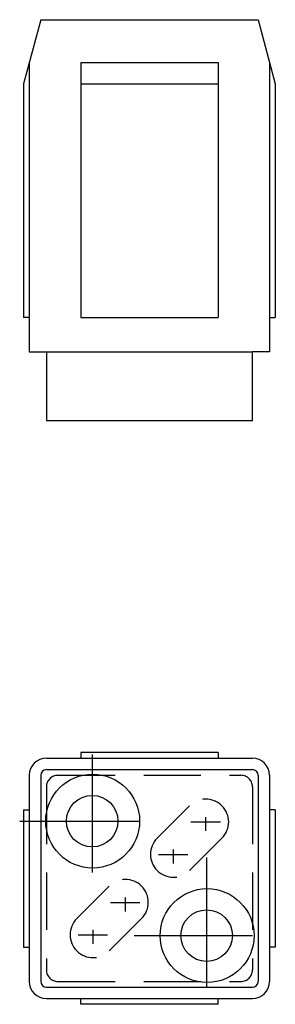
# Model space of a CAD drawing. Extents: x -6.4 to 16, y -16 to 70.
import ezdxf

# ---------------------------------------------------------------- set-up
doc = ezdxf.new("R2010")
doc.units = 0
doc.header["$LTSCALE"] = 10
doc.linetypes.add('DASHDOTX2', pattern=[2, 1, -0.5, 0, -0.5])
doc.linetypes.add('DASHED', pattern=[0.75, 0.5, -0.25])
doc.layers.get('Defpoints').update_dxf_attribs({"linetype": 'CONTINUOUS'})
doc.layers.add('2', color=2, linetype='CONTINUOUS')
doc.layers.add('SOTTILI', color=3, linetype='CONTINUOUS')

msp = doc.modelspace()

# ---------------------------------------------------------------- linework, layer by layer
at = {"layer": '2', "color": 0}
for p, q in [((-4.541, 70.001), (-6.041, 64.403)), ((-4.541, 70.001), (14.459, 70.001)), ((14.459, 70.001), (15.959, 64.403)), ((-5.541, 66.269), (-5.541, 41.001)), ((-1.041, 66.269), (-1.041, 44.001)), ((-1.041, 66.269), (10.959, 66.269)), ((10.959, 66.269), (10.959, 44.001)), ((15.459, 66.269), (15.459, 41.001)), ((-6.041, 64.403), (-6.041, 44.001)), ((-1.041, 64.403), (10.959, 64.403)), ((15.959, 64.403), (15.959, 44.001)), ((-5.541, 44.001), (-6.041, 44.001)), ((-1.041, 44.001), (10.959, 44.001)), ((15.459, 44.001), (15.959, 44.001)), ((-5.541, 41.001), (13.959, 41.001)), ((-4.041, 41.001), (-4.041, 35.001)), ((15.459, 41.001), (13.959, 41.001)), ((13.959, 35.001), (13.959, 41.001)), ((-4.041, 35.001), (13.959, 35.001)), ((-4.041, 5.499), (13.959, 5.499)), ((10.959, 5.999), (-1.041, 5.999)), ((-1.041, 5.999), (-1.041, 5.499)), ((10.959, 5.999), (10.959, 5.499)), ((-4.041, 4.499), (13.959, 4.499)), ((-5.541, 3.999), (-5.541, -14.001)), ((-4.541, 3.999), (-4.541, -14.001)), ((14.459, 3.999), (14.459, -14.001)), ((15.459, 3.999), (15.459, -14.001)), ((-6.041, 0.999), (-6.041, -11.001)), ((-6.041, 0.999), (-5.541, 0.999)), ((15.959, 0.999), (15.459, 0.999)), ((15.959, 0.999), (15.959, -11.001)), ((-6.041, -11.001), (-5.541, -11.001)), ((15.959, -11.001), (15.459, -11.001)), ((-4.041, -14.501), (13.959, -14.501)), ((-4.041, -15.501), (13.959, -15.501)), ((-1.041, -16.001), (-1.041, -15.501)), ((10.959, -16.001), (-1.041, -16.001)), ((10.959, -16.001), (10.959, -15.501))]:
    msp.add_line(p, q, dxfattribs=at)
for centre, radius in [((0, 0), 4.1), ((-0.041, -0.001), 2.25), ((10, -10), 4.1), ((9.959, -10.001), 2.25), ((9.959, -10.001), 2.25)]:
    msp.add_circle(centre, radius, dxfattribs=at)
for centre, radius, start, end in [((-4.041, 3.999), 1.5, 90, 180), ((13.959, 3.999), 1.5, 0, 90), ((-4.041, 3.999), 0.5, 90, 180), ((13.959, 3.999), 0.5, 0, 90), ((-4.041, -14.001), 1.5, 180, 270), ((-4.041, -14.001), 0.5, 180, 270), ((13.959, -14.001), 1.5, 270, 0), ((13.959, -14.001), 0.5, 270, 0)]:
    msp.add_arc(centre, radius, start, end, dxfattribs=at)
at = {"layer": 'Defpoints', "color": 0, "linetype": 'ByBlock'}
for p in [(4.808, -0.001), (6.959, -1.501), (-0.041, -4.501), (12.959, -8.501), (12.959, -8.501), (14.308, -10.001), (14.308, -10.001), (8.459, -12.849), (8.459, -12.849), (15.523, -13.74), (9.959, -13.849), (9.959, -14.501), (15.525, -13.969), (13.959, -15.501), (13.959, -15.501)]:
    msp.add_point(p, dxfattribs=at)
at = {"layer": 'SOTTILI', "color": 0, "linetype": 'DASHDOTX2'}
for p, q in [((-0.041, 5.832), (-0.041, -4.853)), ((-0.041, 5.163), (-0.041, -4.501)), ((-6.377, -0.001), (4.308, -0.001)), ((-5.877, -0.001), (4.808, -0.001)), ((9.959, -3.165), (9.959, -13.849)), ((9.959, -4.837), (9.959, -14.501)), ((3.623, -10.001), (14.308, -10.001)), ((4.295, -10.001), (13.959, -10.001))]:
    msp.add_line(p, q, dxfattribs=at)
at = {"layer": 'SOTTILI', "color": 0, "linetype": 'DASHED'}
for p, q in [((-3.041, 3.999), (12.959, 3.999)), ((-4.041, 2.999), (-4.041, -13.001)), ((13.959, 2.999), (13.959, -13.001)), ((5.641, -1.491), (8.47, 1.337)), ((9.884, -0.863), (9.884, 0.35)), ((8.576, -0.077), (11.157, -0.077)), ((8.47, -4.319), (11.298, -1.491)), ((7.056, -3.692), (7.056, -2.478)), ((5.748, -2.905), (8.329, -2.905)), ((-1.379, -8.512), (1.449, -5.683)), ((2.863, -7.884), (2.863, -6.671)), ((1.556, -7.098), (4.136, -7.098)), ((1.449, -11.34), (4.278, -8.512)), ((-1.273, -9.926), (1.308, -9.926)), ((0.035, -10.713), (0.035, -9.499)), ((-3.041, -14.001), (12.959, -14.001))]:
    msp.add_line(p, q, dxfattribs=at)
for centre, radius, start, end in [((-3.041, 2.999), 1, 90, 180), ((12.959, 2.999), 1, 0, 90), ((9.884, -0.077), 2, 315, 135), ((7.056, -2.905), 2, 135, 315), ((2.863, -7.098), 2, 315, 135), ((0.035, -9.926), 2, 135, 315), ((-3.041, -13.001), 1, 180, 270), ((12.959, -13.001), 1, 270, 0)]:
    msp.add_arc(centre, radius, start, end, dxfattribs=at)

doc.saveas('drawing.dxf')
